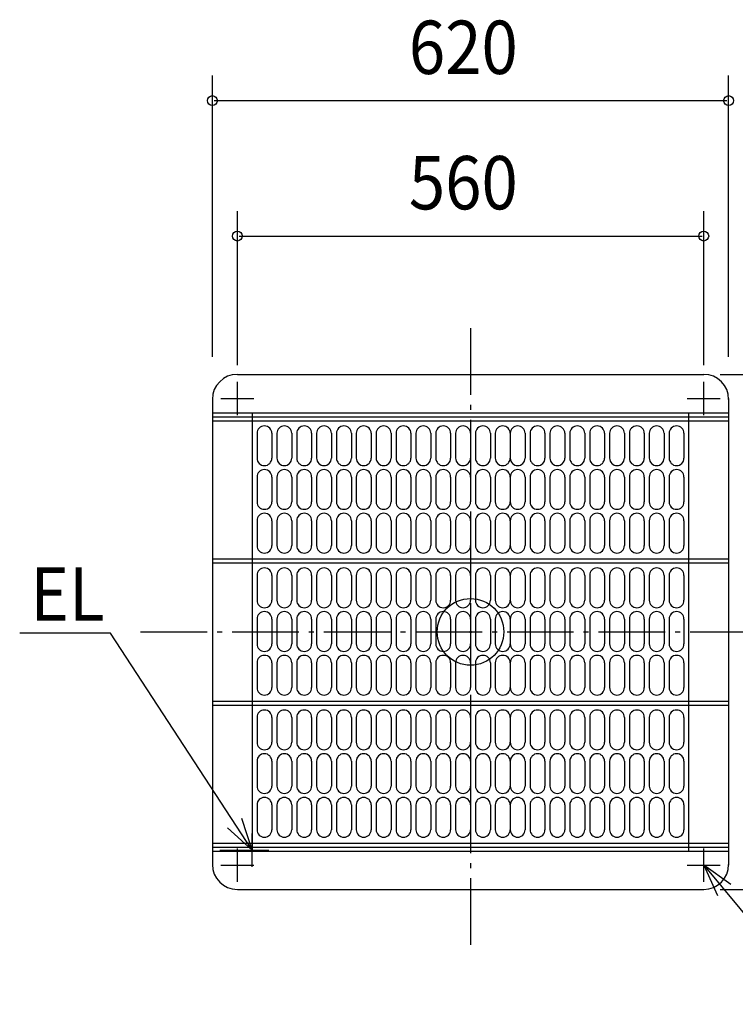
# Model space of a CAD drawing. Extents: x -541 to 1036, y -447 to 948.
# Drawn here: x -541 to 318, y -447 to 735 of the extents above; entities that cross this region are included whole.
import ezdxf

# ---------------------------------------------------------------- set-up
doc = ezdxf.new("R2010")
doc.units = 0
doc.header["$LTSCALE"] = 20
doc.header["$PDMODE"] = 3
doc.header["$PDSIZE"] = -2
doc.linetypes.add('DASHDOT', pattern=[5.5, 4, -0.6, 0.3, -0.6])
for name, color, linetype in [('ARRANGE', 1, 'CONTINUOUS'), ('BASIS', 6, 'DASHDOT'), ('DETAIL', 5, 'CONTINUOUS'), ('NOTE', 4, 'CONTINUOUS'), ('OUTLINE', 3, 'CONTINUOUS'), ('SIZE', 30, 'CONTINUOUS')]:
    doc.layers.add(name, color=color, linetype=linetype)
doc.styles.get("Standard").update_dxf_attribs({"font": 'SIMPLEX', "width": 0.9, "bigfont": 'BIGFONT'})

msp = doc.modelspace()

# ---------------------------------------------------------------- linework, layer by layer
at = {"layer": 'ARRANGE', "color": 1, "linetype": 'CONTINUOUS'}
msp.add_circle((-0.00002, 0), 40, dxfattribs=at)
msp.add_point((0, 0), dxfattribs=at)
at = {"layer": 'BASIS', "color": 6, "linetype": 'DASHDOT'}
for p, q in [((0, 364.337108), (0, -379.749815)), ((-396.142405, 0), (369.098546, 0))]:
    msp.add_line(p, q, dxfattribs=at)
at = {"layer": 'DETAIL', "color": 5, "linetype": 'CONTINUOUS'}
for p, q in [((-280, 309), (280, 309)), ((-310, 280), (-310, -280)), ((310, 280), (310, -280)), ((-310.000004, 262.711542), (310, 262.711542)), ((-262.307696, 262.711542), (-262.307696, -263.096154)), ((262.307692, -263.096154), (262.307692, 262.711542)), ((-310.000004, 257.942311), (310, 257.942311)), ((-310.000004, 253.173081), (310, 253.173081)), ((-256.371077, 238.269234), (-256.371077, 208.461542)), ((-238.486461, 238.269234), (-238.486461, 208.461542)), ((-232.524923, 238.269234), (-232.524923, 208.461542)), ((-214.640307, 238.269234), (-214.640307, 208.461542)), ((-214.640307, 238.269234), (-214.640307, 208.461542)), ((-208.678769, 238.269234), (-208.678769, 208.461542)), ((-190.794153, 238.269234), (-190.794153, 208.461542)), ((-190.794153, 238.269234), (-190.794153, 208.461542)), ((-184.832615, 238.269234), (-184.832615, 208.461542)), ((-166.947999, 238.269234), (-166.947999, 208.461542)), ((-166.947999, 238.269234), (-166.947999, 208.461542)), ((-160.986461, 238.269234), (-160.986461, 208.461542)), ((-143.101845, 238.269234), (-143.101845, 208.461542)), ((-143.101845, 238.269234), (-143.101845, 208.461542)), ((-137.140307, 238.269234), (-137.140307, 208.461542)), ((-119.255691, 238.269234), (-119.255691, 208.461542)), ((-119.255691, 238.269234), (-119.255691, 208.461542)), ((-113.294153, 238.269234), (-113.294153, 208.461542)), ((-95.409537, 238.269234), (-95.409537, 208.461542)), ((-95.409537, 238.269234), (-95.409537, 208.461542)), ((-89.423098, 238.269234), (-89.423098, 208.461542)), ((-71.538482, 238.269234), (-71.538482, 208.461542)), ((-71.538482, 238.269234), (-71.538482, 208.461542)), ((-65.576944, 238.269234), (-65.576944, 208.461542)), ((-47.692328, 238.269234), (-47.692328, 208.461542)), ((-47.692328, 238.269234), (-47.692328, 208.461542)), ((-41.73079, 238.269234), (-41.73079, 208.461542)), ((-23.846174, 238.269234), (-23.846174, 208.461542)), ((-23.846174, 238.269234), (-23.846174, 208.461542)), ((-17.884636, 238.269234), (-17.884636, 208.461542)), ((-0.00002, 238.269234), (-0.00002, 208.461542)), ((-0.00002, 238.269234), (-0.00002, 208.461542)), ((5.961518, 238.269234), (5.961518, 208.461542)), ((23.846134, 238.269234), (23.846134, 208.461542)), ((23.846134, 238.269234), (23.846134, 208.461542)), ((29.807672, 238.269234), (29.807672, 208.461542)), ((47.692288, 238.269234), (47.692288, 208.461542)), ((47.692288, 238.269234), (47.692288, 208.461542)), ((47.692288, 238.269234), (47.692288, 208.461542)), ((65.576903, 238.269234), (65.576903, 208.461542)), ((65.576903, 238.269234), (65.576903, 208.461542)), ((71.538442, 238.269234), (71.538442, 208.461542)), ((89.423057, 238.269234), (89.423057, 208.461542)), ((89.423057, 238.269234), (89.423057, 208.461542)), ((95.384596, 238.269234), (95.384596, 208.461542)), ((113.269211, 238.269234), (113.269211, 208.461542)), ((113.269211, 238.269234), (113.269211, 208.461542)), ((119.255651, 238.269234), (119.255651, 208.461542)), ((137.140266, 238.269234), (137.140266, 208.461542)), ((137.140266, 238.269234), (137.140266, 208.461542)), ((143.101805, 238.269234), (143.101805, 208.461542)), ((160.98642, 238.269234), (160.98642, 208.461542)), ((160.98642, 238.269234), (160.98642, 208.461542)), ((166.947959, 238.269234), (166.947959, 208.461542)), ((184.832574, 238.269234), (184.832574, 208.461542)), ((184.832574, 238.269234), (184.832574, 208.461542)), ((190.794113, 238.269234), (190.794113, 208.461542)), ((208.678728, 238.269234), (208.678728, 208.461542)), ((208.678728, 238.269234), (208.678728, 208.461542)), ((214.640267, 238.269234), (214.640267, 208.461542)), ((232.524882, 238.269234), (232.524882, 208.461542)), ((232.524882, 238.269234), (232.524882, 208.461542)), ((238.486421, 238.269234), (238.486421, 208.461542)), ((256.371036, 238.269234), (256.371036, 208.461542)), ((256.371036, 238.269234), (256.371036, 208.461542)), ((-256.371077, 185.807696), (-256.371077, 156.000003)), ((-238.486461, 185.807696), (-238.486461, 156.000003)), ((-232.524923, 185.807696), (-232.524923, 156.000003)), ((-214.640307, 185.807696), (-214.640307, 156.000003)), ((-214.640307, 185.807696), (-214.640307, 156.000003)), ((-208.678769, 185.807696), (-208.678769, 156.000003)), ((-190.794153, 185.807696), (-190.794153, 156.000003)), ((-190.794153, 185.807696), (-190.794153, 156.000003)), ((-184.832615, 185.807696), (-184.832615, 156.000003)), ((-166.947999, 185.807696), (-166.947999, 156.000003)), ((-166.947999, 185.807696), (-166.947999, 156.000003)), ((-160.986461, 185.807696), (-160.986461, 156.000003)), ((-143.101845, 185.807696), (-143.101845, 156.000003)), ((-143.101845, 185.807696), (-143.101845, 156.000003)), ((-137.140307, 185.807696), (-137.140307, 156.000003)), ((-119.255691, 185.807696), (-119.255691, 156.000003)), ((-119.255691, 185.807696), (-119.255691, 156.000003)), ((-113.294153, 185.807696), (-113.294153, 156.000003)), ((-95.409537, 185.807696), (-95.409537, 156.000003)), ((-95.409537, 185.807696), (-95.409537, 156.000003)), ((-89.423098, 185.807696), (-89.423098, 156.000003)), ((-71.538482, 185.807696), (-71.538482, 156.000003)), ((-71.538482, 185.807696), (-71.538482, 156.000003)), ((-65.576944, 185.807696), (-65.576944, 156.000003)), ((-47.692328, 185.807696), (-47.692328, 156.000003)), ((-47.692328, 185.807696), (-47.692328, 156.000003)), ((-41.73079, 185.807696), (-41.73079, 156.000003)), ((-23.846174, 185.807696), (-23.846174, 156.000003)), ((-23.846174, 185.807696), (-23.846174, 156.000003)), ((-17.884636, 185.807696), (-17.884636, 156.000003)), ((-0.00002, 185.807696), (-0.00002, 156.000003)), ((-0.00002, 185.807696), (-0.00002, 156.000003)), ((5.961518, 185.807696), (5.961518, 156.000003)), ((23.846134, 185.807696), (23.846134, 156.000003)), ((23.846134, 185.807696), (23.846134, 156.000003)), ((29.807672, 185.807696), (29.807672, 156.000003)), ((47.692288, 185.807696), (47.692288, 156.000003)), ((47.692288, 185.807696), (47.692288, 156.000003)), ((47.692288, 185.807696), (47.692288, 156.000003)), ((65.576903, 185.807696), (65.576903, 156.000003)), ((65.576903, 185.807696), (65.576903, 156.000003)), ((71.538442, 185.807696), (71.538442, 156.000003)), ((89.423057, 185.807696), (89.423057, 156.000003)), ((89.423057, 185.807696), (89.423057, 156.000003)), ((95.384596, 185.807696), (95.384596, 156.000003)), ((113.269211, 185.807696), (113.269211, 156.000003)), ((113.269211, 185.807696), (113.269211, 156.000003)), ((119.255651, 185.807696), (119.255651, 156.000003)), ((137.140266, 185.807696), (137.140266, 156.000003)), ((137.140266, 185.807696), (137.140266, 156.000003)), ((143.101805, 185.807696), (143.101805, 156.000003)), ((160.98642, 185.807696), (160.98642, 156.000003)), ((160.98642, 185.807696), (160.98642, 156.000003)), ((166.947959, 185.807696), (166.947959, 156.000003)), ((184.832574, 185.807696), (184.832574, 156.000003)), ((184.832574, 185.807696), (184.832574, 156.000003)), ((190.794113, 185.807696), (190.794113, 156.000003)), ((208.678728, 185.807696), (208.678728, 156.000003)), ((208.678728, 185.807696), (208.678728, 156.000003)), ((214.640267, 185.807696), (214.640267, 156.000003)), ((232.524882, 185.807696), (232.524882, 156.000003)), ((232.524882, 185.807696), (232.524882, 156.000003)), ((238.486421, 185.807696), (238.486421, 156.000003)), ((256.371036, 185.807696), (256.371036, 156.000003)), ((256.371036, 185.807696), (256.371036, 156.000003)), ((-256.371077, 133.346157), (-256.371077, 103.538464)), ((-238.486461, 133.346157), (-238.486461, 103.538464)), ((-232.524923, 133.346157), (-232.524923, 103.538464)), ((-214.640307, 133.346157), (-214.640307, 103.538464)), ((-214.640307, 133.346157), (-214.640307, 103.538464)), ((-208.678769, 133.346157), (-208.678769, 103.538464)), ((-190.794153, 133.346157), (-190.794153, 103.538464)), ((-190.794153, 133.346157), (-190.794153, 103.538464)), ((-184.832615, 133.346157), (-184.832615, 103.538464)), ((-166.947999, 133.346157), (-166.947999, 103.538464)), ((-166.947999, 133.346157), (-166.947999, 103.538464)), ((-160.986461, 133.346157), (-160.986461, 103.538464)), ((-143.101845, 133.346157), (-143.101845, 103.538464)), ((-143.101845, 133.346157), (-143.101845, 103.538464)), ((-137.140307, 133.346157), (-137.140307, 103.538464)), ((-119.255691, 133.346157), (-119.255691, 103.538464)), ((-119.255691, 133.346157), (-119.255691, 103.538464)), ((-113.294153, 133.346157), (-113.294153, 103.538464)), ((-95.409537, 133.346157), (-95.409537, 103.538464)), ((-95.409537, 133.346157), (-95.409537, 103.538464)), ((-89.423098, 133.346157), (-89.423098, 103.538464)), ((-71.538482, 133.346157), (-71.538482, 103.538464)), ((-71.538482, 133.346157), (-71.538482, 103.538464)), ((-65.576944, 133.346157), (-65.576944, 103.538464)), ((-47.692328, 133.346157), (-47.692328, 103.538464)), ((-47.692328, 133.346157), (-47.692328, 103.538464)), ((-41.73079, 133.346157), (-41.73079, 103.538464)), ((-23.846174, 133.346157), (-23.846174, 103.538464)), ((-23.846174, 133.346157), (-23.846174, 103.538464)), ((-17.884636, 133.346157), (-17.884636, 103.538464)), ((-0.00002, 133.346157), (-0.00002, 103.538464)), ((-0.00002, 133.346157), (-0.00002, 103.538464)), ((5.961518, 133.346157), (5.961518, 103.538464)), ((23.846134, 133.346157), (23.846134, 103.538464)), ((23.846134, 133.346157), (23.846134, 103.538464)), ((29.807672, 133.346157), (29.807672, 103.538464)), ((47.692288, 133.346157), (47.692288, 103.538464)), ((47.692288, 133.346157), (47.692288, 103.538464)), ((47.692288, 133.346157), (47.692288, 103.538464)), ((65.576903, 133.346157), (65.576903, 103.538464)), ((65.576903, 133.346157), (65.576903, 103.538464)), ((71.538442, 133.346157), (71.538442, 103.538464)), ((89.423057, 133.346157), (89.423057, 103.538464)), ((89.423057, 133.346157), (89.423057, 103.538464)), ((95.384596, 133.346157), (95.384596, 103.538464)), ((113.269211, 133.346157), (113.269211, 103.538464)), ((113.269211, 133.346157), (113.269211, 103.538464)), ((119.255651, 133.346157), (119.255651, 103.538464)), ((137.140266, 133.346157), (137.140266, 103.538464)), ((137.140266, 133.346157), (137.140266, 103.538464)), ((143.101805, 133.346157), (143.101805, 103.538464)), ((160.98642, 133.346157), (160.98642, 103.538464)), ((160.98642, 133.346157), (160.98642, 103.538464)), ((166.947959, 133.346157), (166.947959, 103.538464)), ((184.832574, 133.346157), (184.832574, 103.538464)), ((184.832574, 133.346157), (184.832574, 103.538464)), ((190.794113, 133.346157), (190.794113, 103.538464)), ((208.678728, 133.346157), (208.678728, 103.538464)), ((208.678728, 133.346157), (208.678728, 103.538464)), ((214.640267, 133.346157), (214.640267, 103.538464)), ((232.524882, 133.346157), (232.524882, 103.538464)), ((232.524882, 133.346157), (232.524882, 103.538464)), ((238.486421, 133.346157), (238.486421, 103.538464)), ((256.371036, 133.346157), (256.371036, 103.538464)), ((256.371036, 133.346157), (256.371036, 103.538464)), ((-310.000004, 87.44231), (310, 87.44231)), ((-310.000004, 82.673079), (310, 82.673079)), ((-256.371077, 67.769233), (-256.371077, 37.961541)), ((-238.486461, 67.769233), (-238.486461, 37.961541)), ((-232.524923, 67.769233), (-232.524923, 37.961541)), ((-214.640307, 67.769233), (-214.640307, 37.961541)), ((-214.640307, 67.769233), (-214.640307, 37.961541)), ((-208.678769, 67.769233), (-208.678769, 37.961541)), ((-190.794153, 67.769233), (-190.794153, 37.961541)), ((-190.794153, 67.769233), (-190.794153, 37.961541)), ((-184.832615, 67.769233), (-184.832615, 37.961541)), ((-166.947999, 67.769233), (-166.947999, 37.961541)), ((-166.947999, 67.769233), (-166.947999, 37.961541)), ((-160.986461, 67.769233), (-160.986461, 37.961541)), ((-143.101845, 67.769233), (-143.101845, 37.961541)), ((-143.101845, 67.769233), (-143.101845, 37.961541)), ((-137.140307, 67.769233), (-137.140307, 37.961541)), ((-119.255691, 67.769233), (-119.255691, 37.961541)), ((-119.255691, 67.769233), (-119.255691, 37.961541)), ((-113.294153, 67.769233), (-113.294153, 37.961541)), ((-95.409537, 67.769233), (-95.409537, 37.961541)), ((-95.409537, 67.769233), (-95.409537, 37.961541)), ((-89.423098, 67.769233), (-89.423098, 37.961541)), ((-71.538482, 67.769233), (-71.538482, 37.961541)), ((-71.538482, 67.769233), (-71.538482, 37.961541)), ((-65.576944, 67.769233), (-65.576944, 37.961541)), ((-47.692328, 67.769233), (-47.692328, 37.961541)), ((-47.692328, 67.769233), (-47.692328, 37.961541)), ((-41.73079, 67.769233), (-41.73079, 37.961541)), ((-23.846174, 67.769233), (-23.846174, 37.961541)), ((-23.846174, 67.769233), (-23.846174, 37.961541)), ((-17.884636, 67.769233), (-17.884636, 37.961541)), ((-0.00002, 67.769233), (-0.00002, 37.961541)), ((-0.00002, 67.769233), (-0.00002, 37.961541)), ((5.961518, 67.769233), (5.961518, 37.961541)), ((23.846134, 67.769233), (23.846134, 37.961541)), ((23.846134, 67.769233), (23.846134, 37.961541)), ((29.807672, 67.769233), (29.807672, 37.961541)), ((47.692288, 67.769233), (47.692288, 37.961541)), ((47.692288, 67.769233), (47.692288, 37.961541)), ((47.692288, 67.769233), (47.692288, 37.961541)), ((65.576903, 67.769233), (65.576903, 37.961541)), ((65.576903, 67.769233), (65.576903, 37.961541)), ((71.538442, 67.769233), (71.538442, 37.961541)), ((89.423057, 67.769233), (89.423057, 37.961541)), ((89.423057, 67.769233), (89.423057, 37.961541)), ((95.384596, 67.769233), (95.384596, 37.961541)), ((113.269211, 67.769233), (113.269211, 37.961541)), ((113.269211, 67.769233), (113.269211, 37.961541)), ((119.255651, 67.769233), (119.255651, 37.961541)), ((137.140266, 67.769233), (137.140266, 37.961541)), ((137.140266, 67.769233), (137.140266, 37.961541)), ((143.101805, 67.769233), (143.101805, 37.961541)), ((160.98642, 67.769233), (160.98642, 37.961541)), ((160.98642, 67.769233), (160.98642, 37.961541)), ((166.947959, 67.769233), (166.947959, 37.961541)), ((184.832574, 67.769233), (184.832574, 37.961541)), ((184.832574, 67.769233), (184.832574, 37.961541)), ((190.794113, 67.769233), (190.794113, 37.961541)), ((208.678728, 67.769233), (208.678728, 37.961541)), ((208.678728, 67.769233), (208.678728, 37.961541)), ((214.640267, 67.769233), (214.640267, 37.961541)), ((232.524882, 67.769233), (232.524882, 37.961541)), ((232.524882, 67.769233), (232.524882, 37.961541)), ((238.486421, 67.769233), (238.486421, 37.961541)), ((256.371036, 67.769233), (256.371036, 37.961541)), ((256.371036, 67.769233), (256.371036, 37.961541)), ((-256.371077, 15.307694), (-256.371077, -14.499998)), ((-238.486461, 15.307694), (-238.486461, -14.499998)), ((-232.524923, 15.307694), (-232.524923, -14.499998)), ((-214.640307, 15.307694), (-214.640307, -14.499998)), ((-214.640307, 15.307694), (-214.640307, -14.499998)), ((-208.678769, 15.307694), (-208.678769, -14.499998)), ((-190.794153, 15.307694), (-190.794153, -14.499998)), ((-190.794153, 15.307694), (-190.794153, -14.499998)), ((-184.832615, 15.307694), (-184.832615, -14.499998)), ((-166.947999, 15.307694), (-166.947999, -14.499998)), ((-166.947999, 15.307694), (-166.947999, -14.499998)), ((-160.986461, 15.307694), (-160.986461, -14.499998)), ((-143.101845, 15.307694), (-143.101845, -14.499998)), ((-143.101845, 15.307694), (-143.101845, -14.499998)), ((-137.140307, 15.307694), (-137.140307, -14.499998)), ((-119.255691, 15.307694), (-119.255691, -14.499998)), ((-119.255691, 15.307694), (-119.255691, -14.499998)), ((-113.294153, 15.307694), (-113.294153, -14.499998)), ((-95.409537, 15.307694), (-95.409537, -14.499998)), ((-95.409537, 15.307694), (-95.409537, -14.499998)), ((-89.423098, 15.307694), (-89.423098, -14.499998)), ((-71.538482, 15.307694), (-71.538482, -14.499998)), ((-71.538482, 15.307694), (-71.538482, -14.499998)), ((-65.576944, 15.307694), (-65.576944, -14.499998)), ((-47.692328, 15.307694), (-47.692328, -14.499998)), ((-47.692328, 15.307694), (-47.692328, -14.499998)), ((-41.73079, 15.307694), (-41.73079, -14.499998)), ((-23.846174, 15.307694), (-23.846174, -14.499998)), ((-23.846174, 15.307694), (-23.846174, -14.499998)), ((-17.884636, 15.307694), (-17.884636, -14.499998)), ((-0.00002, 15.307694), (-0.00002, -14.499998)), ((-0.00002, 15.307694), (-0.00002, -14.499998)), ((5.961518, 15.307694), (5.961518, -14.499998)), ((23.846134, 15.307694), (23.846134, -14.499998)), ((23.846134, 15.307694), (23.846134, -14.499998)), ((29.807672, 15.307694), (29.807672, -14.499998)), ((47.692288, 15.307694), (47.692288, -14.499998)), ((47.692288, 15.307694), (47.692288, -14.499998)), ((47.692288, 15.307694), (47.692288, -14.499998)), ((65.576903, 15.307694), (65.576903, -14.499998)), ((65.576903, 15.307694), (65.576903, -14.499998)), ((71.538442, 15.307694), (71.538442, -14.499998)), ((89.423057, 15.307694), (89.423057, -14.499998)), ((89.423057, 15.307694), (89.423057, -14.499998)), ((95.384596, 15.307694), (95.384596, -14.499998)), ((113.269211, 15.307694), (113.269211, -14.499998)), ((113.269211, 15.307694), (113.269211, -14.499998)), ((119.255651, 15.307694), (119.255651, -14.499998)), ((137.140266, 15.307694), (137.140266, -14.499998)), ((137.140266, 15.307694), (137.140266, -14.499998)), ((143.101805, 15.307694), (143.101805, -14.499998)), ((160.98642, 15.307694), (160.98642, -14.499998)), ((160.98642, 15.307694), (160.98642, -14.499998)), ((166.947959, 15.307694), (166.947959, -14.499998)), ((184.832574, 15.307694), (184.832574, -14.499998)), ((184.832574, 15.307694), (184.832574, -14.499998)), ((190.794113, 15.307694), (190.794113, -14.499998)), ((208.678728, 15.307694), (208.678728, -14.499998)), ((208.678728, 15.307694), (208.678728, -14.499998)), ((214.640267, 15.307694), (214.640267, -14.499998)), ((232.524882, 15.307694), (232.524882, -14.499998)), ((232.524882, 15.307694), (232.524882, -14.499998)), ((238.486421, 15.307694), (238.486421, -14.499998)), ((256.371036, 15.307694), (256.371036, -14.499998)), ((256.371036, 15.307694), (256.371036, -14.499998)), ((-256.371077, -37.153844), (-256.371077, -66.961537)), ((-238.486461, -37.153844), (-238.486461, -66.961537)), ((-232.524923, -37.153844), (-232.524923, -66.961537)), ((-214.640307, -37.153844), (-214.640307, -66.961537)), ((-214.640307, -37.153844), (-214.640307, -66.961537)), ((-208.678769, -37.153844), (-208.678769, -66.961537)), ((-190.794153, -37.153844), (-190.794153, -66.961537)), ((-190.794153, -37.153844), (-190.794153, -66.961537)), ((-184.832615, -37.153844), (-184.832615, -66.961537)), ((-166.947999, -37.153844), (-166.947999, -66.961537)), ((-166.947999, -37.153844), (-166.947999, -66.961537)), ((-160.986461, -37.153844), (-160.986461, -66.961537)), ((-143.101845, -37.153844), (-143.101845, -66.961537)), ((-143.101845, -37.153844), (-143.101845, -66.961537)), ((-137.140307, -37.153844), (-137.140307, -66.961537)), ((-119.255691, -37.153844), (-119.255691, -66.961537)), ((-119.255691, -37.153844), (-119.255691, -66.961537)), ((-113.294153, -37.153844), (-113.294153, -66.961537)), ((-95.409537, -37.153844), (-95.409537, -66.961537)), ((-95.409537, -37.153844), (-95.409537, -66.961537)), ((-89.423098, -37.153844), (-89.423098, -66.961537)), ((-71.538482, -37.153844), (-71.538482, -66.961537)), ((-71.538482, -37.153844), (-71.538482, -66.961537)), ((-65.576944, -37.153844), (-65.576944, -66.961537)), ((-47.692328, -37.153844), (-47.692328, -66.961537)), ((-47.692328, -37.153844), (-47.692328, -66.961537)), ((-41.73079, -37.153844), (-41.73079, -66.961537)), ((-23.846174, -37.153844), (-23.846174, -66.961537)), ((-23.846174, -37.153844), (-23.846174, -66.961537)), ((-17.884636, -37.153844), (-17.884636, -66.961537)), ((-0.00002, -37.153844), (-0.00002, -66.961537)), ((-0.00002, -37.153844), (-0.00002, -66.961537)), ((5.961518, -37.153844), (5.961518, -66.961537)), ((23.846134, -37.153844), (23.846134, -66.961537)), ((23.846134, -37.153844), (23.846134, -66.961537)), ((29.807672, -37.153844), (29.807672, -66.961537)), ((47.692288, -37.153844), (47.692288, -66.961537)), ((47.692288, -37.153844), (47.692288, -66.961537)), ((47.692288, -37.153844), (47.692288, -66.961537)), ((65.576903, -37.153844), (65.576903, -66.961537)), ((65.576903, -37.153844), (65.576903, -66.961537)), ((71.538442, -37.153844), (71.538442, -66.961537)), ((89.423057, -37.153844), (89.423057, -66.961537)), ((89.423057, -37.153844), (89.423057, -66.961537)), ((95.384596, -37.153844), (95.384596, -66.961537)), ((113.269211, -37.153844), (113.269211, -66.961537)), ((113.269211, -37.153844), (113.269211, -66.961537)), ((119.255651, -37.153844), (119.255651, -66.961537)), ((137.140266, -37.153844), (137.140266, -66.961537)), ((137.140266, -37.153844), (137.140266, -66.961537)), ((143.101805, -37.153844), (143.101805, -66.961537)), ((160.98642, -37.153844), (160.98642, -66.961537)), ((160.98642, -37.153844), (160.98642, -66.961537)), ((166.947959, -37.153844), (166.947959, -66.961537)), ((184.832574, -37.153844), (184.832574, -66.961537)), ((184.832574, -37.153844), (184.832574, -66.961537)), ((190.794113, -37.153844), (190.794113, -66.961537)), ((208.678728, -37.153844), (208.678728, -66.961537)), ((208.678728, -37.153844), (208.678728, -66.961537)), ((214.640267, -37.153844), (214.640267, -66.961537)), ((232.524882, -37.153844), (232.524882, -66.961537)), ((232.524882, -37.153844), (232.524882, -66.961537)), ((238.486421, -37.153844), (238.486421, -66.961537)), ((256.371036, -37.153844), (256.371036, -66.961537)), ((256.371036, -37.153844), (256.371036, -66.961537)), ((-310.000004, -83.057691), (310, -83.057691)), ((-310.000004, -87.826922), (310, -87.826922)), ((-256.371077, -102.730768), (-256.371077, -132.53846)), ((-238.486461, -102.730768), (-238.486461, -132.53846)), ((-232.524923, -102.730768), (-232.524923, -132.53846)), ((-214.640307, -102.730768), (-214.640307, -132.53846)), ((-214.640307, -102.730768), (-214.640307, -132.53846)), ((-208.678769, -102.730768), (-208.678769, -132.53846)), ((-190.794153, -102.730768), (-190.794153, -132.53846)), ((-190.794153, -102.730768), (-190.794153, -132.53846)), ((-184.832615, -102.730768), (-184.832615, -132.53846)), ((-166.947999, -102.730768), (-166.947999, -132.53846)), ((-166.947999, -102.730768), (-166.947999, -132.53846)), ((-160.986461, -102.730768), (-160.986461, -132.53846)), ((-143.101845, -102.730768), (-143.101845, -132.53846)), ((-143.101845, -102.730768), (-143.101845, -132.53846)), ((-137.140307, -102.730768), (-137.140307, -132.53846)), ((-119.255691, -102.730768), (-119.255691, -132.53846)), ((-119.255691, -102.730768), (-119.255691, -132.53846)), ((-113.294153, -102.730768), (-113.294153, -132.53846)), ((-95.409537, -102.730768), (-95.409537, -132.53846)), ((-95.409537, -102.730768), (-95.409537, -132.53846)), ((-89.423098, -102.730768), (-89.423098, -132.53846)), ((-71.538482, -102.730768), (-71.538482, -132.53846)), ((-71.538482, -102.730768), (-71.538482, -132.53846)), ((-65.576944, -102.730768), (-65.576944, -132.53846)), ((-47.692328, -102.730768), (-47.692328, -132.53846)), ((-47.692328, -102.730768), (-47.692328, -132.53846)), ((-41.73079, -102.730768), (-41.73079, -132.53846)), ((-23.846174, -102.730768), (-23.846174, -132.53846)), ((-23.846174, -102.730768), (-23.846174, -132.53846)), ((-17.884636, -102.730768), (-17.884636, -132.53846)), ((-0.00002, -102.730768), (-0.00002, -132.53846)), ((-0.00002, -102.730768), (-0.00002, -132.53846)), ((5.961518, -102.730768), (5.961518, -132.53846)), ((23.846134, -102.730768), (23.846134, -132.53846)), ((23.846134, -102.730768), (23.846134, -132.53846)), ((29.807672, -102.730768), (29.807672, -132.53846)), ((47.692288, -102.730768), (47.692288, -132.53846)), ((47.692288, -102.730768), (47.692288, -132.53846)), ((47.692288, -102.730768), (47.692288, -132.53846)), ((65.576903, -102.730768), (65.576903, -132.53846)), ((65.576903, -102.730768), (65.576903, -132.53846)), ((71.538442, -102.730768), (71.538442, -132.53846)), ((89.423057, -102.730768), (89.423057, -132.53846)), ((89.423057, -102.730768), (89.423057, -132.53846)), ((95.384596, -102.730768), (95.384596, -132.53846)), ((113.269211, -102.730768), (113.269211, -132.53846)), ((113.269211, -102.730768), (113.269211, -132.53846)), ((119.255651, -102.730768), (119.255651, -132.53846)), ((137.140266, -102.730768), (137.140266, -132.53846)), ((137.140266, -102.730768), (137.140266, -132.53846)), ((143.101805, -102.730768), (143.101805, -132.53846)), ((160.98642, -102.730768), (160.98642, -132.53846)), ((160.98642, -102.730768), (160.98642, -132.53846)), ((166.947959, -102.730768), (166.947959, -132.53846)), ((184.832574, -102.730768), (184.832574, -132.53846)), ((184.832574, -102.730768), (184.832574, -132.53846)), ((190.794113, -102.730768), (190.794113, -132.53846)), ((208.678728, -102.730768), (208.678728, -132.53846)), ((208.678728, -102.730768), (208.678728, -132.53846)), ((214.640267, -102.730768), (214.640267, -132.53846)), ((232.524882, -102.730768), (232.524882, -132.53846)), ((232.524882, -102.730768), (232.524882, -132.53846)), ((238.486421, -102.730768), (238.486421, -132.53846)), ((256.371036, -102.730768), (256.371036, -132.53846)), ((256.371036, -102.730768), (256.371036, -132.53846)), ((-256.371077, -155.192307), (-256.371077, -184.999999)), ((-238.486461, -155.192307), (-238.486461, -184.999999)), ((-232.524923, -155.192307), (-232.524923, -184.999999)), ((-214.640307, -155.192307), (-214.640307, -184.999999)), ((-214.640307, -155.192307), (-214.640307, -184.999999)), ((-208.678769, -155.192307), (-208.678769, -184.999999)), ((-190.794153, -155.192307), (-190.794153, -184.999999)), ((-190.794153, -155.192307), (-190.794153, -184.999999)), ((-184.832615, -155.192307), (-184.832615, -184.999999)), ((-166.947999, -155.192307), (-166.947999, -184.999999)), ((-166.947999, -155.192307), (-166.947999, -184.999999)), ((-160.986461, -155.192307), (-160.986461, -184.999999)), ((-143.101845, -155.192307), (-143.101845, -184.999999)), ((-143.101845, -155.192307), (-143.101845, -184.999999)), ((-137.140307, -155.192307), (-137.140307, -184.999999)), ((-119.255691, -155.192307), (-119.255691, -184.999999)), ((-119.255691, -155.192307), (-119.255691, -184.999999)), ((-113.294153, -155.192307), (-113.294153, -184.999999)), ((-95.409537, -155.192307), (-95.409537, -184.999999)), ((-95.409537, -155.192307), (-95.409537, -184.999999)), ((-89.423098, -155.192307), (-89.423098, -184.999999)), ((-71.538482, -155.192307), (-71.538482, -184.999999)), ((-71.538482, -155.192307), (-71.538482, -184.999999)), ((-65.576944, -155.192307), (-65.576944, -184.999999)), ((-47.692328, -155.192307), (-47.692328, -184.999999)), ((-47.692328, -155.192307), (-47.692328, -184.999999)), ((-41.73079, -155.192307), (-41.73079, -184.999999)), ((-23.846174, -155.192307), (-23.846174, -184.999999)), ((-23.846174, -155.192307), (-23.846174, -184.999999)), ((-17.884636, -155.192307), (-17.884636, -184.999999)), ((-0.00002, -155.192307), (-0.00002, -184.999999)), ((-0.00002, -155.192307), (-0.00002, -184.999999)), ((5.961518, -155.192307), (5.961518, -184.999999)), ((23.846134, -155.192307), (23.846134, -184.999999)), ((23.846134, -155.192307), (23.846134, -184.999999)), ((29.807672, -155.192307), (29.807672, -184.999999)), ((47.692288, -155.192307), (47.692288, -184.999999)), ((47.692288, -155.192307), (47.692288, -184.999999)), ((47.692288, -155.192307), (47.692288, -184.999999)), ((65.576903, -155.192307), (65.576903, -184.999999)), ((65.576903, -155.192307), (65.576903, -184.999999)), ((71.538442, -155.192307), (71.538442, -184.999999)), ((89.423057, -155.192307), (89.423057, -184.999999)), ((89.423057, -155.192307), (89.423057, -184.999999)), ((95.384596, -155.192307), (95.384596, -184.999999)), ((113.269211, -155.192307), (113.269211, -184.999999)), ((113.269211, -155.192307), (113.269211, -184.999999)), ((119.255651, -155.192307), (119.255651, -184.999999)), ((137.140266, -155.192307), (137.140266, -184.999999)), ((137.140266, -155.192307), (137.140266, -184.999999)), ((143.101805, -155.192307), (143.101805, -184.999999)), ((160.98642, -155.192307), (160.98642, -184.999999)), ((160.98642, -155.192307), (160.98642, -184.999999)), ((166.947959, -155.192307), (166.947959, -184.999999)), ((184.832574, -155.192307), (184.832574, -184.999999)), ((184.832574, -155.192307), (184.832574, -184.999999)), ((190.794113, -155.192307), (190.794113, -184.999999)), ((208.678728, -155.192307), (208.678728, -184.999999)), ((208.678728, -155.192307), (208.678728, -184.999999)), ((214.640267, -155.192307), (214.640267, -184.999999)), ((232.524882, -155.192307), (232.524882, -184.999999)), ((232.524882, -155.192307), (232.524882, -184.999999)), ((238.486421, -155.192307), (238.486421, -184.999999)), ((256.371036, -155.192307), (256.371036, -184.999999)), ((256.371036, -155.192307), (256.371036, -184.999999)), ((-256.371077, -207.653846), (-256.371077, -237.461538)), ((-238.486461, -207.653846), (-238.486461, -237.461538)), ((-232.524923, -207.653846), (-232.524923, -237.461538)), ((-214.640307, -207.653846), (-214.640307, -237.461538)), ((-214.640307, -207.653846), (-214.640307, -237.461538)), ((-208.678769, -207.653846), (-208.678769, -237.461538)), ((-190.794153, -207.653846), (-190.794153, -237.461538)), ((-190.794153, -207.653846), (-190.794153, -237.461538)), ((-184.832615, -207.653846), (-184.832615, -237.461538)), ((-166.947999, -207.653846), (-166.947999, -237.461538)), ((-166.947999, -207.653846), (-166.947999, -237.461538)), ((-160.986461, -207.653846), (-160.986461, -237.461538)), ((-143.101845, -207.653846), (-143.101845, -237.461538)), ((-143.101845, -207.653846), (-143.101845, -237.461538)), ((-137.140307, -207.653846), (-137.140307, -237.461538)), ((-119.255691, -207.653846), (-119.255691, -237.461538)), ((-119.255691, -207.653846), (-119.255691, -237.461538)), ((-113.294153, -207.653846), (-113.294153, -237.461538)), ((-95.409537, -207.653846), (-95.409537, -237.461538)), ((-95.409537, -207.653846), (-95.409537, -237.461538)), ((-89.423098, -207.653846), (-89.423098, -237.461538)), ((-71.538482, -207.653846), (-71.538482, -237.461538)), ((-71.538482, -207.653846), (-71.538482, -237.461538)), ((-65.576944, -207.653846), (-65.576944, -237.461538)), ((-47.692328, -207.653846), (-47.692328, -237.461538)), ((-47.692328, -207.653846), (-47.692328, -237.461538)), ((-41.73079, -207.653846), (-41.73079, -237.461538)), ((-23.846174, -207.653846), (-23.846174, -237.461538)), ((-23.846174, -207.653846), (-23.846174, -237.461538)), ((-17.884636, -207.653846), (-17.884636, -237.461538)), ((-0.00002, -207.653846), (-0.00002, -237.461538)), ((-0.00002, -207.653846), (-0.00002, -237.461538)), ((5.961518, -207.653846), (5.961518, -237.461538)), ((23.846134, -207.653846), (23.846134, -237.461538)), ((23.846134, -207.653846), (23.846134, -237.461538)), ((29.807672, -207.653846), (29.807672, -237.461538)), ((47.692288, -207.653846), (47.692288, -237.461538)), ((47.692288, -207.653846), (47.692288, -237.461538)), ((47.692288, -207.653846), (47.692288, -237.461538)), ((65.576903, -207.653846), (65.576903, -237.461538)), ((65.576903, -207.653846), (65.576903, -237.461538)), ((71.538442, -207.653846), (71.538442, -237.461538)), ((89.423057, -207.653846), (89.423057, -237.461538)), ((89.423057, -207.653846), (89.423057, -237.461538)), ((95.384596, -207.653846), (95.384596, -237.461538)), ((113.269211, -207.653846), (113.269211, -237.461538)), ((113.269211, -207.653846), (113.269211, -237.461538)), ((119.255651, -207.653846), (119.255651, -237.461538)), ((137.140266, -207.653846), (137.140266, -237.461538)), ((137.140266, -207.653846), (137.140266, -237.461538)), ((143.101805, -207.653846), (143.101805, -237.461538)), ((160.98642, -207.653846), (160.98642, -237.461538)), ((160.98642, -207.653846), (160.98642, -237.461538)), ((166.947959, -207.653846), (166.947959, -237.461538)), ((184.832574, -207.653846), (184.832574, -237.461538)), ((184.832574, -207.653846), (184.832574, -237.461538)), ((190.794113, -207.653846), (190.794113, -237.461538)), ((208.678728, -207.653846), (208.678728, -237.461538)), ((208.678728, -207.653846), (208.678728, -237.461538)), ((214.640267, -207.653846), (214.640267, -237.461538)), ((232.524882, -207.653846), (232.524882, -237.461538)), ((232.524882, -207.653846), (232.524882, -237.461538)), ((238.486421, -207.653846), (238.486421, -237.461538)), ((256.371036, -207.653846), (256.371036, -237.461538)), ((256.371036, -207.653846), (256.371036, -237.461538)), ((-310.000004, -253.557692), (310, -253.557692)), ((-310.000004, -258.326923), (310, -258.326923)), ((-310.000004, -263.096154), (310, -263.096154)), ((-280, -309), (280, -309))]:
    msp.add_line(p, q, dxfattribs=at)
for centre, radius, start, end in [((-280, 279), 30, 90, 180), ((280, 279), 30, 0, 90), ((-247.428769, 238.269234), 8.942308, 0, 180), ((-223.582615, 238.269234), 8.942308, 0, 180), ((-199.736461, 238.269234), 8.942308, 0, 180), ((-175.890307, 238.269234), 8.942308, 0, 180), ((-152.044153, 238.269234), 8.942308, 0, 180), ((-128.197999, 238.269234), 8.942308, 0, 180), ((-104.351845, 238.269234), 8.942308, 0, 180), ((-80.48079, 238.269234), 8.942308, 0, 180), ((-56.634636, 238.269234), 8.942308, 0, 180), ((-32.788482, 238.269234), 8.942308, 0, 180), ((-8.942328, 238.269234), 8.942308, 0, 180), ((14.903826, 238.269234), 8.942308, 0, 180), ((38.74998, 238.269234), 8.942308, 0, 180), ((56.634596, 238.269234), 8.942308, 0, 180), ((80.48075, 238.269234), 8.942308, 0, 180), ((104.326904, 238.269234), 8.942308, 0, 180), ((128.197959, 238.269234), 8.942308, 0, 180), ((152.044113, 238.269234), 8.942308, 0, 180), ((175.890267, 238.269234), 8.942308, 0, 180), ((199.736421, 238.269234), 8.942308, 0, 180), ((223.582575, 238.269234), 8.942308, 0, 180), ((247.428729, 238.269234), 8.942308, 0, 180), ((-247.428769, 208.461542), 8.942308, 180, 0), ((-223.582615, 208.461542), 8.942308, 180, 0), ((-199.736461, 208.461542), 8.942308, 180, 0), ((-175.890307, 208.461542), 8.942308, 180, 0), ((-152.044153, 208.461542), 8.942308, 180, 0), ((-128.197999, 208.461542), 8.942308, 180, 0), ((-104.351845, 208.461542), 8.942308, 180, 0), ((-80.48079, 208.461542), 8.942308, 180, 0), ((-56.634636, 208.461542), 8.942308, 180, 0), ((-32.788482, 208.461542), 8.942308, 180, 0), ((-8.942328, 208.461542), 8.942308, 180, 0), ((14.903826, 208.461542), 8.942308, 180, 0), ((38.74998, 208.461542), 8.942308, 180, 0), ((56.634596, 208.461542), 8.942308, 180, 0), ((80.48075, 208.461542), 8.942308, 180, 0), ((104.326904, 208.461542), 8.942308, 180, 0), ((128.197959, 208.461542), 8.942308, 180, 0), ((152.044113, 208.461542), 8.942308, 180, 0), ((175.890267, 208.461542), 8.942308, 180, 0), ((199.736421, 208.461542), 8.942308, 180, 0), ((223.582575, 208.461542), 8.942308, 180, 0), ((247.428729, 208.461542), 8.942308, 180, 0), ((-247.428769, 185.807696), 8.942308, 0, 180), ((-223.582615, 185.807696), 8.942308, 0, 180), ((-199.736461, 185.807696), 8.942308, 0, 180), ((-175.890307, 185.807696), 8.942308, 0, 180), ((-152.044153, 185.807696), 8.942308, 0, 180), ((-128.197999, 185.807696), 8.942308, 0, 180), ((-104.351845, 185.807696), 8.942308, 0, 180), ((-80.48079, 185.807696), 8.942308, 0, 180), ((-56.634636, 185.807696), 8.942308, 0, 180), ((-32.788482, 185.807696), 8.942308, 0, 180), ((-8.942328, 185.807696), 8.942308, 0, 180), ((14.903826, 185.807696), 8.942308, 0, 180), ((38.74998, 185.807696), 8.942308, 0, 180), ((56.634596, 185.807696), 8.942308, 0, 180), ((80.48075, 185.807696), 8.942308, 0, 180), ((104.326904, 185.807696), 8.942308, 0, 180), ((128.197959, 185.807696), 8.942308, 0, 180), ((152.044113, 185.807696), 8.942308, 0, 180), ((175.890267, 185.807696), 8.942308, 0, 180), ((199.736421, 185.807696), 8.942308, 0, 180), ((223.582575, 185.807696), 8.942308, 0, 180), ((247.428729, 185.807696), 8.942308, 0, 180), ((-247.428769, 156.000003), 8.942308, 180, 0), ((-223.582615, 156.000003), 8.942308, 180, 0), ((-199.736461, 156.000003), 8.942308, 180, 0), ((-175.890307, 156.000003), 8.942308, 180, 0), ((-152.044153, 156.000003), 8.942308, 180, 0), ((-128.197999, 156.000003), 8.942308, 180, 0), ((-104.351845, 156.000003), 8.942308, 180, 0), ((-80.48079, 156.000003), 8.942308, 180, 0), ((-56.634636, 156.000003), 8.942308, 180, 0), ((-32.788482, 156.000003), 8.942308, 180, 0), ((-8.942328, 156.000003), 8.942308, 180, 0), ((14.903826, 156.000003), 8.942308, 180, 0), ((38.74998, 156.000003), 8.942308, 180, 0), ((56.634596, 156.000003), 8.942308, 180, 0), ((80.48075, 156.000003), 8.942308, 180, 0), ((104.326904, 156.000003), 8.942308, 180, 0), ((128.197959, 156.000003), 8.942308, 180, 0), ((152.044113, 156.000003), 8.942308, 180, 0), ((175.890267, 156.000003), 8.942308, 180, 0), ((199.736421, 156.000003), 8.942308, 180, 0), ((223.582575, 156.000003), 8.942308, 180, 0), ((247.428729, 156.000003), 8.942308, 180, 0), ((-247.428769, 133.346157), 8.942308, 0, 180), ((-223.582615, 133.346157), 8.942308, 0, 180), ((-199.736461, 133.346157), 8.942308, 0, 180), ((-175.890307, 133.346157), 8.942308, 0, 180), ((-152.044153, 133.346157), 8.942308, 0, 180), ((-128.197999, 133.346157), 8.942308, 0, 180), ((-104.351845, 133.346157), 8.942308, 0, 180), ((-80.48079, 133.346157), 8.942308, 0, 180), ((-56.634636, 133.346157), 8.942308, 0, 180), ((-32.788482, 133.346157), 8.942308, 0, 180), ((-8.942328, 133.346157), 8.942308, 0, 180), ((14.903826, 133.346157), 8.942308, 0, 180), ((38.74998, 133.346157), 8.942308, 0, 180), ((56.634596, 133.346157), 8.942308, 0, 180), ((80.48075, 133.346157), 8.942308, 0, 180), ((104.326904, 133.346157), 8.942308, 0, 180), ((128.197959, 133.346157), 8.942308, 0, 180), ((152.044113, 133.346157), 8.942308, 0, 180), ((175.890267, 133.346157), 8.942308, 0, 180), ((199.736421, 133.346157), 8.942308, 0, 180), ((223.582575, 133.346157), 8.942308, 0, 180), ((247.428729, 133.346157), 8.942308, 0, 180), ((-247.428769, 103.538464), 8.942308, 180, 0), ((-223.582615, 103.538464), 8.942308, 180, 0), ((-199.736461, 103.538464), 8.942308, 180, 0), ((-175.890307, 103.538464), 8.942308, 180, 0), ((-152.044153, 103.538464), 8.942308, 180, 0), ((-128.197999, 103.538464), 8.942308, 180, 0), ((-104.351845, 103.538464), 8.942308, 180, 0), ((-80.48079, 103.538464), 8.942308, 180, 0), ((-56.634636, 103.538464), 8.942308, 180, 0), ((-32.788482, 103.538464), 8.942308, 180, 0), ((-8.942328, 103.538464), 8.942308, 180, 0), ((14.903826, 103.538464), 8.942308, 180, 0), ((38.74998, 103.538464), 8.942308, 180, 0), ((56.634596, 103.538464), 8.942308, 180, 0), ((80.48075, 103.538464), 8.942308, 180, 0), ((104.326904, 103.538464), 8.942308, 180, 0), ((128.197959, 103.538464), 8.942308, 180, 0), ((152.044113, 103.538464), 8.942308, 180, 0), ((175.890267, 103.538464), 8.942308, 180, 0), ((199.736421, 103.538464), 8.942308, 180, 0), ((223.582575, 103.538464), 8.942308, 180, 0), ((247.428729, 103.538464), 8.942308, 180, 0), ((-247.428769, 67.769233), 8.942308, 0, 180), ((-223.582615, 67.769233), 8.942308, 0, 180), ((-199.736461, 67.769233), 8.942308, 0, 180), ((-175.890307, 67.769233), 8.942308, 0, 180), ((-152.044153, 67.769233), 8.942308, 0, 180), ((-128.197999, 67.769233), 8.942308, 0, 180), ((-104.351845, 67.769233), 8.942308, 0, 180), ((-80.48079, 67.769233), 8.942308, 0, 180), ((-56.634636, 67.769233), 8.942308, 0, 180), ((-32.788482, 67.769233), 8.942308, 0, 180), ((-8.942328, 67.769233), 8.942308, 0, 180), ((14.903826, 67.769233), 8.942308, 0, 180), ((38.74998, 67.769233), 8.942308, 0, 180), ((56.634596, 67.769233), 8.942308, 0, 180), ((80.48075, 67.769233), 8.942308, 0, 180), ((104.326904, 67.769233), 8.942308, 0, 180), ((128.197959, 67.769233), 8.942308, 0, 180), ((152.044113, 67.769233), 8.942308, 0, 180), ((175.890267, 67.769233), 8.942308, 0, 180), ((199.736421, 67.769233), 8.942308, 0, 180), ((223.582575, 67.769233), 8.942308, 0, 180), ((247.428729, 67.769233), 8.942308, 0, 180), ((-247.428769, 37.961541), 8.942308, 180, 0), ((-223.582615, 37.961541), 8.942308, 180, 0), ((-199.736461, 37.961541), 8.942308, 180, 0), ((-175.890307, 37.961541), 8.942308, 180, 0), ((-152.044153, 37.961541), 8.942308, 180, 0), ((-128.197999, 37.961541), 8.942308, 180, 0), ((-104.351845, 37.961541), 8.942308, 180, 0), ((-80.48079, 37.961541), 8.942308, 180, 0), ((-56.634636, 37.961541), 8.942308, 180, 0), ((-32.788482, 37.961541), 8.942308, 180, 0), ((-8.942328, 37.961541), 8.942308, 180, 0), ((14.903826, 37.961541), 8.942308, 180, 0), ((38.74998, 37.961541), 8.942308, 180, 0), ((56.634596, 37.961541), 8.942308, 180, 0), ((80.48075, 37.961541), 8.942308, 180, 0), ((104.326904, 37.961541), 8.942308, 180, 0), ((128.197959, 37.961541), 8.942308, 180, 0), ((152.044113, 37.961541), 8.942308, 180, 0), ((175.890267, 37.961541), 8.942308, 180, 0), ((199.736421, 37.961541), 8.942308, 180, 0), ((223.582575, 37.961541), 8.942308, 180, 0), ((247.428729, 37.961541), 8.942308, 180, 0), ((-247.428769, 15.307694), 8.942308, 0, 180), ((-223.582615, 15.307694), 8.942308, 0, 180), ((-199.736461, 15.307694), 8.942308, 0, 180), ((-175.890307, 15.307694), 8.942308, 0, 180), ((-152.044153, 15.307694), 8.942308, 0, 180), ((-128.197999, 15.307694), 8.942308, 0, 180), ((-104.351845, 15.307694), 8.942308, 0, 180), ((-80.48079, 15.307694), 8.942308, 0, 180), ((-56.634636, 15.307694), 8.942308, 0, 180), ((-32.788482, 15.307694), 8.942308, 0, 180), ((-8.942328, 15.307694), 8.942308, 0, 180), ((14.903826, 15.307694), 8.942308, 0, 180), ((38.74998, 15.307694), 8.942308, 0, 180), ((56.634596, 15.307694), 8.942308, 0, 180), ((80.48075, 15.307694), 8.942308, 0, 180), ((104.326904, 15.307694), 8.942308, 0, 180), ((128.197959, 15.307694), 8.942308, 0, 180), ((152.044113, 15.307694), 8.942308, 0, 180), ((175.890267, 15.307694), 8.942308, 0, 180), ((199.736421, 15.307694), 8.942308, 0, 180), ((223.582575, 15.307694), 8.942308, 0, 180), ((247.428729, 15.307694), 8.942308, 0, 180), ((-247.428769, -14.499998), 8.942308, 180, 0), ((-223.582615, -14.499998), 8.942308, 180, 0), ((-199.736461, -14.499998), 8.942308, 180, 0), ((-175.890307, -14.499998), 8.942308, 180, 0), ((-152.044153, -14.499998), 8.942308, 180, 0), ((-128.197999, -14.499998), 8.942308, 180, 0), ((-104.351845, -14.499998), 8.942308, 180, 0), ((-80.48079, -14.499998), 8.942308, 180, 0), ((-56.634636, -14.499998), 8.942308, 180, 0), ((-32.788482, -14.499998), 8.942308, 180, 0), ((-8.942328, -14.499998), 8.942308, 180, 0), ((14.903826, -14.499998), 8.942308, 180, 0), ((38.74998, -14.499998), 8.942308, 180, 0), ((56.634596, -14.499998), 8.942308, 180, 0), ((80.48075, -14.499998), 8.942308, 180, 0), ((104.326904, -14.499998), 8.942308, 180, 0), ((128.197959, -14.499998), 8.942308, 180, 0), ((152.044113, -14.499998), 8.942308, 180, 0), ((175.890267, -14.499998), 8.942308, 180, 0), ((199.736421, -14.499998), 8.942308, 180, 0), ((223.582575, -14.499998), 8.942308, 180, 0), ((247.428729, -14.499998), 8.942308, 180, 0), ((-247.428769, -37.153844), 8.942308, 0, 180), ((-223.582615, -37.153844), 8.942308, 0, 180), ((-199.736461, -37.153844), 8.942308, 0, 180), ((-175.890307, -37.153844), 8.942308, 0, 180), ((-152.044153, -37.153844), 8.942308, 0, 180), ((-128.197999, -37.153844), 8.942308, 0, 180), ((-104.351845, -37.153844), 8.942308, 0, 180), ((-80.48079, -37.153844), 8.942308, 0, 180), ((-56.634636, -37.153844), 8.942308, 0, 180), ((-32.788482, -37.153844), 8.942308, 0, 180), ((-8.942328, -37.153844), 8.942308, 0, 180), ((14.903826, -37.153844), 8.942308, 0, 180), ((38.74998, -37.153844), 8.942308, 0, 180), ((56.634596, -37.153844), 8.942308, 0, 180), ((80.48075, -37.153844), 8.942308, 0, 180), ((104.326904, -37.153844), 8.942308, 0, 180), ((128.197959, -37.153844), 8.942308, 0, 180), ((152.044113, -37.153844), 8.942308, 0, 180), ((175.890267, -37.153844), 8.942308, 0, 180), ((199.736421, -37.153844), 8.942308, 0, 180), ((223.582575, -37.153844), 8.942308, 0, 180), ((247.428729, -37.153844), 8.942308, 0, 180), ((-247.428769, -66.961537), 8.942308, 180, 0), ((-223.582615, -66.961537), 8.942308, 180, 0), ((-199.736461, -66.961537), 8.942308, 180, 0), ((-175.890307, -66.961537), 8.942308, 180, 0), ((-152.044153, -66.961537), 8.942308, 180, 0), ((-128.197999, -66.961537), 8.942308, 180, 0), ((-104.351845, -66.961537), 8.942308, 180, 0), ((-80.48079, -66.961537), 8.942308, 180, 0), ((-56.634636, -66.961537), 8.942308, 180, 0), ((-32.788482, -66.961537), 8.942308, 180, 0), ((-8.942328, -66.961537), 8.942308, 180, 0), ((14.903826, -66.961537), 8.942308, 180, 0), ((38.74998, -66.961537), 8.942308, 180, 0), ((56.634596, -66.961537), 8.942308, 180, 0), ((80.48075, -66.961537), 8.942308, 180, 0), ((104.326904, -66.961537), 8.942308, 180, 0), ((128.197959, -66.961537), 8.942308, 180, 0), ((152.044113, -66.961537), 8.942308, 180, 0), ((175.890267, -66.961537), 8.942308, 180, 0), ((199.736421, -66.961537), 8.942308, 180, 0), ((223.582575, -66.961537), 8.942308, 180, 0), ((247.428729, -66.961537), 8.942308, 180, 0), ((-247.428769, -102.730768), 8.942308, 0, 180), ((-223.582615, -102.730768), 8.942308, 0, 180), ((-199.736461, -102.730768), 8.942308, 0, 180), ((-175.890307, -102.730768), 8.942308, 0, 180), ((-152.044153, -102.730768), 8.942308, 0, 180), ((-128.197999, -102.730768), 8.942308, 0, 180), ((-104.351845, -102.730768), 8.942308, 0, 180), ((-80.48079, -102.730768), 8.942308, 0, 180), ((-56.634636, -102.730768), 8.942308, 0, 180), ((-32.788482, -102.730768), 8.942308, 0, 180), ((-8.942328, -102.730768), 8.942308, 0, 180), ((14.903826, -102.730768), 8.942308, 0, 180), ((38.74998, -102.730768), 8.942308, 0, 180), ((56.634596, -102.730768), 8.942308, 0, 180), ((80.48075, -102.730768), 8.942308, 0, 180), ((104.326904, -102.730768), 8.942308, 0, 180), ((128.197959, -102.730768), 8.942308, 0, 180), ((152.044113, -102.730768), 8.942308, 0, 180), ((175.890267, -102.730768), 8.942308, 0, 180), ((199.736421, -102.730768), 8.942308, 0, 180), ((223.582575, -102.730768), 8.942308, 0, 180), ((247.428729, -102.730768), 8.942308, 0, 180), ((-247.428769, -132.53846), 8.942308, 180, 0), ((-223.582615, -132.53846), 8.942308, 180, 0), ((-199.736461, -132.53846), 8.942308, 180, 0), ((-175.890307, -132.53846), 8.942308, 180, 0), ((-152.044153, -132.53846), 8.942308, 180, 0), ((-128.197999, -132.53846), 8.942308, 180, 0), ((-104.351845, -132.53846), 8.942308, 180, 0), ((-80.48079, -132.53846), 8.942308, 180, 0), ((-56.634636, -132.53846), 8.942308, 180, 0), ((-32.788482, -132.53846), 8.942308, 180, 0), ((-8.942328, -132.53846), 8.942308, 180, 0), ((14.903826, -132.53846), 8.942308, 180, 0), ((38.74998, -132.53846), 8.942308, 180, 0), ((56.634596, -132.53846), 8.942308, 180, 0), ((80.48075, -132.53846), 8.942308, 180, 0), ((104.326904, -132.53846), 8.942308, 180, 0), ((128.197959, -132.53846), 8.942308, 180, 0), ((152.044113, -132.53846), 8.942308, 180, 0), ((175.890267, -132.53846), 8.942308, 180, 0), ((199.736421, -132.53846), 8.942308, 180, 0), ((223.582575, -132.53846), 8.942308, 180, 0), ((247.428729, -132.53846), 8.942308, 180, 0), ((-247.428769, -155.192307), 8.942308, 0, 180), ((-223.582615, -155.192307), 8.942308, 0, 180), ((-199.736461, -155.192307), 8.942308, 0, 180), ((-175.890307, -155.192307), 8.942308, 0, 180), ((-152.044153, -155.192307), 8.942308, 0, 180), ((-128.197999, -155.192307), 8.942308, 0, 180), ((-104.351845, -155.192307), 8.942308, 0, 180), ((-80.48079, -155.192307), 8.942308, 0, 180), ((-56.634636, -155.192307), 8.942308, 0, 180), ((-32.788482, -155.192307), 8.942308, 0, 180), ((-8.942328, -155.192307), 8.942308, 0, 180), ((14.903826, -155.192307), 8.942308, 0, 180), ((38.74998, -155.192307), 8.942308, 0, 180), ((56.634596, -155.192307), 8.942308, 0, 180), ((80.48075, -155.192307), 8.942308, 0, 180), ((104.326904, -155.192307), 8.942308, 0, 180), ((128.197959, -155.192307), 8.942308, 0, 180), ((152.044113, -155.192307), 8.942308, 0, 180), ((175.890267, -155.192307), 8.942308, 0, 180), ((199.736421, -155.192307), 8.942308, 0, 180), ((223.582575, -155.192307), 8.942308, 0, 180), ((247.428729, -155.192307), 8.942308, 0, 180), ((-247.428769, -184.999999), 8.942308, 180, 0), ((-223.582615, -184.999999), 8.942308, 180, 0), ((-199.736461, -184.999999), 8.942308, 180, 0), ((-175.890307, -184.999999), 8.942308, 180, 0), ((-152.044153, -184.999999), 8.942308, 180, 0), ((-128.197999, -184.999999), 8.942308, 180, 0), ((-104.351845, -184.999999), 8.942308, 180, 0), ((-80.48079, -184.999999), 8.942308, 180, 0), ((-56.634636, -184.999999), 8.942308, 180, 0), ((-32.788482, -184.999999), 8.942308, 180, 0), ((-8.942328, -184.999999), 8.942308, 180, 0), ((14.903826, -184.999999), 8.942308, 180, 0), ((38.74998, -184.999999), 8.942308, 180, 0), ((56.634596, -184.999999), 8.942308, 180, 0), ((80.48075, -184.999999), 8.942308, 180, 0), ((104.326904, -184.999999), 8.942308, 180, 0), ((128.197959, -184.999999), 8.942308, 180, 0), ((152.044113, -184.999999), 8.942308, 180, 0), ((175.890267, -184.999999), 8.942308, 180, 0), ((199.736421, -184.999999), 8.942308, 180, 0), ((223.582575, -184.999999), 8.942308, 180, 0), ((247.428729, -184.999999), 8.942308, 180, 0), ((-247.428769, -207.653846), 8.942308, 0, 180), ((-223.582615, -207.653846), 8.942308, 0, 180), ((-199.736461, -207.653846), 8.942308, 0, 180), ((-175.890307, -207.653846), 8.942308, 0, 180), ((-152.044153, -207.653846), 8.942308, 0, 180), ((-128.197999, -207.653846), 8.942308, 0, 180), ((-104.351845, -207.653846), 8.942308, 0, 180), ((-80.48079, -207.653846), 8.942308, 0, 180), ((-56.634636, -207.653846), 8.942308, 0, 180), ((-32.788482, -207.653846), 8.942308, 0, 180), ((-8.942328, -207.653846), 8.942308, 0, 180), ((14.903826, -207.653846), 8.942308, 0, 180), ((38.74998, -207.653846), 8.942308, 0, 180), ((56.634596, -207.653846), 8.942308, 0, 180), ((80.48075, -207.653846), 8.942308, 0, 180), ((104.326904, -207.653846), 8.942308, 0, 180), ((128.197959, -207.653846), 8.942308, 0, 180), ((152.044113, -207.653846), 8.942308, 0, 180), ((175.890267, -207.653846), 8.942308, 0, 180), ((199.736421, -207.653846), 8.942308, 0, 180), ((223.582575, -207.653846), 8.942308, 0, 180), ((247.428729, -207.653846), 8.942308, 0, 180), ((-247.428769, -237.461538), 8.942308, 180, 0), ((-223.582615, -237.461538), 8.942308, 180, 0), ((-199.736461, -237.461538), 8.942308, 180, 0), ((-175.890307, -237.461538), 8.942308, 180, 0), ((-152.044153, -237.461538), 8.942308, 180, 0), ((-128.197999, -237.461538), 8.942308, 180, 0), ((-104.351845, -237.461538), 8.942308, 180, 0), ((-80.48079, -237.461538), 8.942308, 180, 0), ((-56.634636, -237.461538), 8.942308, 180, 0), ((-32.788482, -237.461538), 8.942308, 180, 0), ((-8.942328, -237.461538), 8.942308, 180, 0), ((14.903826, -237.461538), 8.942308, 180, 0), ((38.74998, -237.461538), 8.942308, 180, 0), ((56.634596, -237.461538), 8.942308, 180, 0), ((80.48075, -237.461538), 8.942308, 180, 0), ((104.326904, -237.461538), 8.942308, 180, 0), ((128.197959, -237.461538), 8.942308, 180, 0), ((152.044113, -237.461538), 8.942308, 180, 0), ((175.890267, -237.461538), 8.942308, 180, 0), ((199.736421, -237.461538), 8.942308, 180, 0), ((223.582575, -237.461538), 8.942308, 180, 0), ((247.428729, -237.461538), 8.942308, 180, 0), ((-280, -279), 30, 180, 270), ((280, -279), 30, 270, 0)]:
    msp.add_arc(centre, radius, start, end, dxfattribs=at)
at = {"layer": 'NOTE', "color": 4, "linetype": 'CONTINUOUS'}
for p, q in [((-280, 260), (-280, 300)), ((280, 260), (280, 300)), ((-300, 280), (-260, 280)), ((260, 280), (300, 280)), ((-432.350238, -1.394629), (-541.376862, -1.394629)), ((-262, -262), (-432.350238, -1.394629)), ((-262, -282), (-262, -242)), ((-300.913799, -262), (-246.431039, -262)), ((-282, -262), (-242, -262)), ((-280, -300), (-280, -260)), ((280, -300), (280, -260)), ((-300, -280), (-260, -280)), ((260, -280), (300, -280)), ((280, -280), (418.898379, -446.950669))]:
    msp.add_line(p, q, dxfattribs=at)
for points in [[(-291.80577, -235.323867), (-262, -262), (-274.474488, -223.994906)], [(312.652594, -303.104287), (280, -280), (296.725833, -316.335197)]]:
    msp.add_lwpolyline(points, dxfattribs=at)
at = {"layer": 'OUTLINE', "color": 3, "linetype": 'CONTINUOUS'}
for p, q in [((-280, 309), (280, 309)), ((-310, 280), (-310, -280)), ((310, 280), (310, -280)), ((-280, -309), (280, -309))]:
    msp.add_line(p, q, dxfattribs=at)
for centre, start, end in [((-280, 279), 90, 180), ((280, 279), 0, 90), ((-280, -279), 180, 270), ((280, -279), 270, 0)]:
    msp.add_arc(centre, 30, start, end, dxfattribs=at)
at = {"layer": 'SIZE', "color": 30, "linetype": 'BYBLOCK'}
for p, q in [((-310, 330), (-310, 667.482941)), ((310, 330), (310, 667.482941)), ((-308, 637.482941), (308, 637.482941)), ((-280, 320), (-280, 505.008265)), ((280, 320), (280, 505.008265)), ((-278, 475.008265), (278, 475.008265)), ((300, 309), (702.840339, 309)), ((300, -309), (702.840339, -309))]:
    msp.add_line(p, q, dxfattribs=at)
at = {"layer": 'SIZE', "color": 30, "linetype": 'CONTINUOUS'}
for centre in [(-310, 637.482941), (310, 637.482941), (-280, 475.008265), (280, 475.008265)]:
    msp.add_circle(centre, 6, dxfattribs=at)

# ---------------------------------------------------------------- texts
at = {"layer": 'NOTE', "color": 4, "linetype": 'CONTINUOUS', "width": 0.9}
msp.add_text('EL', height=64, dxfattribs=at).set_placement((-528.409255, 13.372096))
at = {"layer": 'SIZE', "color": 30, "linetype": 'BYBLOCK', "width": 0.9}
for s, p in [('620', (-74.057143, 669.482941)), ('560', (-74.057143, 507.008265))]:
    msp.add_text(s, height=64, dxfattribs=at).set_placement(p)

doc.saveas('drawing.dxf')
